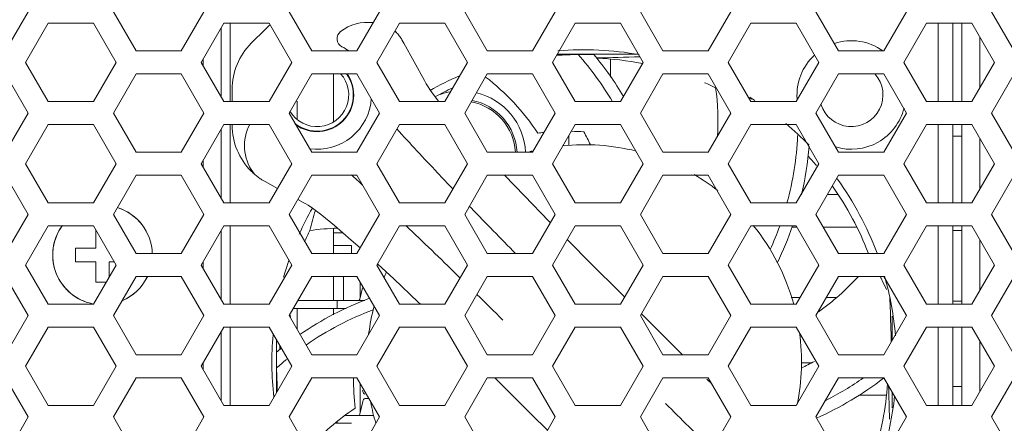
# Model space of a CAD drawing. Units: millimetres. Extents: x -1552 to 581, y -13001 to -11669.
# Drawn here: x -504 to -450, y -12073 to -12051 of the extents above; entities that cross this region are included whole.
import ezdxf

# ---------------------------------------------------------------- set-up
doc = ezdxf.new("R2010")
doc.units = ezdxf.units.MM

msp = doc.modelspace()

# ---------------------------------------------------------------- linework, layer by layer
at = {"linetype": 'Continuous', "lineweight": 0}
for p, q in [((-503.657, -12050.355), (-504.907, -12052.52)), ((-497.707, -12052.52), (-498.957, -12050.355)), ((-493.957, -12050.355), (-495.207, -12052.52)), ((-488.007, -12052.52), (-489.257, -12050.355)), ((-484.257, -12050.355), (-485.507, -12052.52)), ((-478.307, -12052.52), (-479.557, -12050.355)), ((-474.557, -12050.355), (-475.807, -12052.52)), ((-468.607, -12052.52), (-469.857, -12050.355)), ((-464.857, -12050.355), (-466.107, -12052.52)), ((-458.907, -12052.52), (-460.157, -12050.355)), ((-455.157, -12050.355), (-456.407, -12052.52)), ((-449.207, -12052.52), (-450.457, -12050.355)), ((-503.807, -12053.155), (-502.557, -12050.99)), ((-502.557, -12050.99), (-500.057, -12050.99)), ((-500.057, -12050.99), (-498.807, -12053.155)), ((-494.107, -12053.155), (-492.857, -12050.99)), ((-492.857, -12050.99), (-490.357, -12050.99)), ((-492.507, -12055.32), (-492.507, -12050.99)), ((-490.357, -12050.99), (-489.107, -12053.155)), ((-484.407, -12053.155), (-483.157, -12050.99)), ((-483.157, -12050.99), (-480.657, -12050.99)), ((-480.657, -12050.99), (-479.407, -12053.155)), ((-474.707, -12053.155), (-473.457, -12050.99)), ((-473.457, -12050.99), (-470.957, -12050.99)), ((-470.957, -12050.99), (-469.707, -12053.155)), ((-465.007, -12053.155), (-463.757, -12050.99)), ((-463.757, -12050.99), (-461.257, -12050.99)), ((-461.257, -12050.99), (-460.007, -12053.155)), ((-455.307, -12053.155), (-454.057, -12050.99)), ((-454.057, -12050.99), (-451.557, -12050.99)), ((-453.407, -12050.99), (-453.407, -12055.32)), ((-452.607, -12050.99), (-452.607, -12055.32)), ((-452.107, -12055.32), (-452.107, -12050.99)), ((-451.557, -12050.99), (-450.307, -12053.155)), ((-493.007, -12051.25), (-493.007, -12055.06)), ((-491.343, -12052.098), (-490.564, -12051.318)), ((-482.92, -12052.087), (-483.022, -12051.906)), ((-482.92, -12052.087), (-481.778, -12054.162)), ((-451.107, -12051.769), (-451.107, -12054.54)), ((-495.207, -12052.52), (-497.707, -12052.52)), ((-485.507, -12052.52), (-488.007, -12052.52)), ((-475.807, -12052.52), (-478.307, -12052.52)), ((-474.447, -12052.705), (-469.966, -12052.705)), ((-473.296, -12052.715), (-472.419, -12052.715)), ((-466.107, -12052.52), (-468.607, -12052.52)), ((-456.407, -12052.52), (-458.907, -12052.52)), ((-502.557, -12055.32), (-503.807, -12053.155)), ((-498.807, -12053.155), (-500.057, -12055.32)), ((-492.857, -12055.32), (-494.107, -12053.155)), ((-494.007, -12053.328), (-494.007, -12052.982)), ((-489.107, -12053.155), (-490.357, -12055.32)), ((-483.157, -12055.32), (-484.407, -12053.155)), ((-479.407, -12053.155), (-480.657, -12055.32)), ((-473.457, -12055.32), (-474.707, -12053.155)), ((-471.507, -12052.955), (-471.507, -12053.963)), ((-469.707, -12053.155), (-470.957, -12055.32)), ((-463.757, -12055.32), (-465.007, -12053.155)), ((-460.007, -12053.155), (-461.257, -12055.32)), ((-454.057, -12055.32), (-455.307, -12053.155)), ((-450.307, -12053.155), (-451.557, -12055.32)), ((-504.907, -12053.79), (-503.657, -12055.955)), ((-498.957, -12055.955), (-497.707, -12053.79)), ((-497.707, -12053.79), (-495.207, -12053.79)), ((-495.207, -12053.79), (-493.957, -12055.955)), ((-489.257, -12055.955), (-488.007, -12053.79)), ((-488.007, -12053.79), (-485.507, -12053.79)), ((-486.807, -12053.79), (-486.807, -12056.445)), ((-485.507, -12053.79), (-484.257, -12055.955)), ((-479.557, -12055.955), (-478.307, -12053.79)), ((-478.307, -12053.79), (-475.807, -12053.79)), ((-475.807, -12053.79), (-474.557, -12055.955)), ((-469.857, -12055.955), (-468.607, -12053.79)), ((-468.607, -12053.79), (-466.107, -12053.79)), ((-466.107, -12053.79), (-464.857, -12055.955)), ((-460.157, -12055.955), (-458.907, -12053.79)), ((-458.907, -12053.79), (-456.407, -12053.79)), ((-456.407, -12053.79), (-455.157, -12055.955)), ((-450.457, -12055.955), (-449.207, -12053.79)), ((-481.681, -12054.334), (-481.778, -12054.162)), ((-481.611, -12054.456), (-481.681, -12054.334)), ((-492.399, -12055.32), (-492.398, -12054.639)), ((-500.057, -12055.32), (-502.557, -12055.32)), ((-490.357, -12055.32), (-492.857, -12055.32)), ((-488.807, -12056.305), (-488.807, -12055.305)), ((-480.657, -12055.32), (-483.157, -12055.32)), ((-480.977, -12055.32), (-481.07, -12055.206)), ((-470.957, -12055.32), (-473.457, -12055.32)), ((-461.257, -12055.32), (-463.757, -12055.32)), ((-451.557, -12055.32), (-454.057, -12055.32)), ((-503.657, -12055.955), (-504.907, -12058.12)), ((-497.707, -12058.12), (-498.957, -12055.955)), ((-493.957, -12055.955), (-495.207, -12058.12)), ((-488.007, -12058.12), (-489.257, -12055.955)), ((-484.257, -12055.955), (-485.507, -12058.12)), ((-478.307, -12058.12), (-479.557, -12055.955)), ((-474.557, -12055.955), (-475.807, -12058.12)), ((-468.607, -12058.12), (-469.857, -12055.955)), ((-464.857, -12055.955), (-466.107, -12058.12)), ((-458.907, -12058.12), (-460.157, -12055.955)), ((-455.157, -12055.955), (-456.407, -12058.12)), ((-449.207, -12058.12), (-450.457, -12055.955)), ((-503.807, -12058.755), (-502.557, -12056.59)), ((-502.557, -12056.59), (-500.057, -12056.59)), ((-500.057, -12056.59), (-498.807, -12058.755)), ((-494.107, -12058.755), (-492.857, -12056.59)), ((-493.007, -12056.85), (-493.007, -12060.66)), ((-492.857, -12056.59), (-490.357, -12056.59)), ((-492.507, -12060.92), (-492.507, -12056.59)), ((-490.357, -12056.59), (-489.107, -12058.755)), ((-484.407, -12058.755), (-483.157, -12056.59)), ((-483.157, -12056.59), (-480.657, -12056.59)), ((-480.657, -12056.59), (-479.407, -12058.755)), ((-474.707, -12058.755), (-473.457, -12056.59)), ((-473.457, -12056.59), (-470.957, -12056.59)), ((-470.957, -12056.59), (-469.707, -12058.755)), ((-465.007, -12058.755), (-463.757, -12056.59)), ((-463.757, -12056.59), (-461.257, -12056.59)), ((-461.257, -12056.59), (-460.007, -12058.755)), ((-455.307, -12058.755), (-454.057, -12056.59)), ((-454.057, -12056.59), (-451.557, -12056.59)), ((-453.407, -12056.59), (-453.407, -12060.92)), ((-452.607, -12056.59), (-452.607, -12060.92)), ((-452.107, -12060.92), (-452.107, -12056.59)), ((-451.557, -12056.59), (-450.307, -12058.755)), ((-473.807, -12057.755), (-473.807, -12057.196)), ((-452.589, -12057.235), (-452.107, -12057.235)), ((-451.107, -12057.369), (-451.107, -12060.14)), ((-495.207, -12058.12), (-497.707, -12058.12)), ((-485.507, -12058.12), (-488.007, -12058.12)), ((-475.807, -12058.12), (-478.307, -12058.12)), ((-474.107, -12057.773), (-474.107, -12057.716)), ((-466.107, -12058.12), (-468.607, -12058.12)), ((-456.407, -12058.12), (-458.907, -12058.12)), ((-494.007, -12058.928), (-494.007, -12058.582)), ((-502.557, -12060.92), (-503.807, -12058.755)), ((-498.807, -12058.755), (-500.057, -12060.92)), ((-492.857, -12060.92), (-494.107, -12058.755)), ((-491.328, -12059.183), (-491.347, -12059.164)), ((-489.107, -12058.755), (-490.357, -12060.92)), ((-483.157, -12060.92), (-484.407, -12058.755)), ((-479.407, -12058.755), (-480.657, -12060.92)), ((-473.457, -12060.92), (-474.707, -12058.755)), ((-469.707, -12058.755), (-470.957, -12060.92)), ((-463.757, -12060.92), (-465.007, -12058.755)), ((-460.007, -12058.755), (-461.257, -12060.92)), ((-454.057, -12060.92), (-455.307, -12058.755)), ((-450.307, -12058.755), (-451.557, -12060.92)), ((-504.907, -12059.39), (-503.657, -12061.555)), ((-498.957, -12061.555), (-497.707, -12059.39)), ((-497.707, -12059.39), (-495.207, -12059.39)), ((-495.207, -12059.39), (-493.957, -12061.555)), ((-490.755, -12059.639), (-490.574, -12059.741)), ((-490.575, -12059.741), (-489.893, -12060.116)), ((-489.257, -12061.555), (-488.007, -12059.39)), ((-488.007, -12059.39), (-485.507, -12059.39)), ((-485.653, -12059.519), (-485.808, -12059.378)), ((-485.507, -12059.39), (-484.257, -12061.555)), ((-479.557, -12061.555), (-478.307, -12059.39)), ((-478.307, -12059.39), (-475.807, -12059.39)), ((-475.807, -12059.39), (-474.557, -12061.555)), ((-469.857, -12061.555), (-468.607, -12059.39)), ((-468.607, -12059.39), (-466.107, -12059.39)), ((-466.107, -12059.39), (-464.857, -12061.555)), ((-460.157, -12061.555), (-458.907, -12059.39)), ((-458.907, -12059.39), (-456.407, -12059.39)), ((-456.407, -12059.39), (-455.157, -12061.555)), ((-450.457, -12061.555), (-449.207, -12059.39)), ((-488.78, -12060.729), (-488.471, -12060.9)), ((-488.471, -12060.9), (-488.327, -12060.981)), ((-459.522, -12060.455), (-458.952, -12060.455)), ((-500.057, -12060.92), (-502.557, -12060.92)), ((-490.357, -12060.92), (-492.857, -12060.92)), ((-488.206, -12061.05), (-488.327, -12060.981)), ((-480.657, -12060.92), (-483.157, -12060.92)), ((-479.204, -12061.198), (-479.304, -12061.095)), ((-470.957, -12060.92), (-473.457, -12060.92)), ((-461.257, -12060.92), (-463.757, -12060.92)), ((-451.557, -12060.92), (-454.057, -12060.92)), ((-503.657, -12061.555), (-504.907, -12063.72)), ((-497.707, -12063.72), (-498.957, -12061.555)), ((-493.957, -12061.555), (-495.207, -12063.72)), ((-488.007, -12063.72), (-489.257, -12061.555)), ((-484.257, -12061.555), (-485.507, -12063.72)), ((-478.307, -12063.72), (-479.557, -12061.555)), ((-474.557, -12061.555), (-475.807, -12063.72)), ((-474.822, -12062.014), (-474.91, -12061.925)), ((-468.607, -12063.72), (-469.857, -12061.555)), ((-464.857, -12061.555), (-466.107, -12063.72)), ((-458.907, -12063.72), (-460.157, -12061.555)), ((-455.157, -12061.555), (-456.407, -12063.72)), ((-449.207, -12063.72), (-450.457, -12061.555)), ((-503.807, -12064.355), (-502.557, -12062.19)), ((-502.557, -12062.19), (-500.057, -12062.19)), ((-500.057, -12062.19), (-498.807, -12064.355)), ((-499.932, -12062.406), (-499.932, -12063.43)), ((-494.107, -12064.355), (-492.857, -12062.19)), ((-493.007, -12062.45), (-493.007, -12066.26)), ((-492.857, -12062.19), (-490.357, -12062.19)), ((-492.507, -12066.52), (-492.507, -12062.19)), ((-490.357, -12062.19), (-489.107, -12064.355)), ((-486.807, -12062.336), (-486.807, -12063.72)), ((-484.407, -12064.355), (-483.157, -12062.19)), ((-483.157, -12062.19), (-480.657, -12062.19)), ((-480.657, -12062.19), (-479.407, -12064.355)), ((-474.707, -12064.355), (-473.457, -12062.19)), ((-473.457, -12062.19), (-470.957, -12062.19)), ((-470.957, -12062.19), (-469.707, -12064.355)), ((-465.007, -12064.355), (-463.757, -12062.19)), ((-463.757, -12062.19), (-461.257, -12062.19)), ((-461.257, -12062.255), (-461.491, -12062.255)), ((-461.257, -12062.19), (-460.007, -12064.355)), ((-457.907, -12062.255), (-459.753, -12062.255)), ((-455.307, -12064.355), (-454.057, -12062.19)), ((-454.057, -12062.19), (-451.557, -12062.19)), ((-453.407, -12062.19), (-453.407, -12066.52)), ((-452.607, -12062.19), (-452.607, -12066.52)), ((-452.107, -12062.442), (-452.589, -12062.442)), ((-452.107, -12066.52), (-452.107, -12062.19)), ((-451.557, -12062.19), (-450.307, -12064.355)), ((-486.807, -12062.57), (-486.287, -12062.57)), ((-473.622, -12063.224), (-473.895, -12062.949)), ((-451.107, -12062.969), (-451.107, -12065.74)), ((-501.057, -12063.43), (-501.057, -12064.18)), ((-499.932, -12063.43), (-501.057, -12063.43)), ((-485.807, -12063.27), (-486.807, -12063.27)), ((-485.807, -12063.72), (-485.807, -12063.27)), ((-473.622, -12063.224), (-472.805, -12064.042)), ((-501.057, -12064.18), (-499.932, -12064.18)), ((-499.932, -12064.18), (-499.932, -12065.305)), ((-499.182, -12065.004), (-499.182, -12064.18)), ((-499.182, -12064.18), (-498.908, -12064.18)), ((-495.207, -12063.72), (-497.707, -12063.72)), ((-485.507, -12063.72), (-488.007, -12063.72)), ((-475.807, -12063.72), (-478.307, -12063.72)), ((-472.805, -12064.042), (-470.726, -12066.121)), ((-466.107, -12063.72), (-468.607, -12063.72)), ((-456.407, -12063.72), (-458.907, -12063.72)), ((-502.557, -12066.52), (-503.807, -12064.355)), ((-498.807, -12064.355), (-500.057, -12066.52)), ((-492.857, -12066.52), (-494.107, -12064.355)), ((-494.007, -12064.528), (-494.007, -12064.182)), ((-489.107, -12064.355), (-490.357, -12066.52)), ((-483.157, -12066.52), (-484.407, -12064.355)), ((-484.356, -12064.301), (-483.466, -12065.126)), ((-479.407, -12064.355), (-480.657, -12066.52)), ((-473.457, -12066.52), (-474.707, -12064.355)), ((-469.707, -12064.355), (-470.957, -12066.52)), ((-463.757, -12066.52), (-465.007, -12064.355)), ((-460.007, -12064.355), (-461.257, -12066.52)), ((-454.057, -12066.52), (-455.307, -12064.355)), ((-450.307, -12064.355), (-451.557, -12066.52)), ((-504.907, -12064.99), (-503.657, -12067.155)), ((-498.957, -12067.155), (-497.707, -12064.99)), ((-497.707, -12064.99), (-495.207, -12064.99)), ((-495.207, -12064.99), (-493.957, -12067.155)), ((-489.257, -12067.155), (-488.007, -12064.99)), ((-488.007, -12064.99), (-485.507, -12064.99)), ((-486.807, -12064.99), (-486.807, -12066.325)), ((-486.255, -12064.99), (-486.255, -12066.325)), ((-485.507, -12064.99), (-484.257, -12067.155)), ((-479.819, -12065.056), (-479.964, -12064.913)), ((-479.557, -12067.155), (-478.307, -12064.99)), ((-478.307, -12064.99), (-475.807, -12064.99)), ((-475.807, -12064.99), (-474.557, -12067.155)), ((-469.857, -12067.155), (-468.607, -12064.99)), ((-468.607, -12064.99), (-466.107, -12064.99)), ((-466.107, -12064.99), (-464.857, -12067.155)), ((-460.157, -12067.155), (-458.907, -12064.99)), ((-458.907, -12064.99), (-456.407, -12064.99)), ((-456.407, -12064.99), (-455.157, -12067.155)), ((-450.457, -12067.155), (-449.207, -12064.99)), ((-499.932, -12065.305), (-499.355, -12065.305)), ((-485.198, -12065.622), (-485.356, -12066.251)), ((-485.335, -12066.168), (-485.335, -12065.288)), ((-456.267, -12065.705), (-456.287, -12065.661)), ((-485.075, -12066.325), (-488.777, -12066.325)), ((-486.607, -12066.755), (-486.607, -12066.325)), ((-461.519, -12066.145), (-461.04, -12066.145)), ((-459.574, -12066.145), (-459.011, -12066.145)), ((-456.057, -12066.709), (-456.072, -12066.146)), ((-452.589, -12066.353), (-452.107, -12066.353)), ((-500.057, -12066.52), (-502.557, -12066.52)), ((-490.357, -12066.52), (-492.857, -12066.52)), ((-489.026, -12066.755), (-486.111, -12066.755)), ((-488.817, -12066.755), (-488.817, -12067.917)), ((-486.807, -12066.755), (-486.807, -12067.11)), ((-480.657, -12066.52), (-483.157, -12066.52)), ((-470.957, -12066.52), (-473.457, -12066.52)), ((-461.257, -12066.52), (-463.757, -12066.52)), ((-451.557, -12066.52), (-454.057, -12066.52)), ((-503.657, -12067.155), (-504.907, -12069.32)), ((-497.707, -12069.32), (-498.957, -12067.155)), ((-493.957, -12067.155), (-495.207, -12069.32)), ((-488.007, -12069.32), (-489.257, -12067.155)), ((-484.257, -12067.155), (-485.507, -12069.32)), ((-478.307, -12069.32), (-479.557, -12067.155)), ((-474.557, -12067.155), (-475.807, -12069.32)), ((-468.607, -12069.32), (-469.857, -12067.155)), ((-467.527, -12069.32), (-469.774, -12067.072)), ((-464.857, -12067.155), (-466.107, -12069.32)), ((-458.907, -12069.32), (-460.157, -12067.155)), ((-455.157, -12067.155), (-456.407, -12069.32)), ((-455.957, -12067.176), (-455.957, -12068.54)), ((-449.207, -12069.32), (-450.457, -12067.155)), ((-503.807, -12069.955), (-502.557, -12067.79)), ((-502.557, -12067.79), (-500.057, -12067.79)), ((-500.057, -12067.79), (-498.807, -12069.955)), ((-494.107, -12069.955), (-492.857, -12067.79)), ((-492.857, -12067.79), (-490.357, -12067.79)), ((-492.507, -12072.12), (-492.507, -12067.79)), ((-490.357, -12067.79), (-489.107, -12069.955)), ((-484.407, -12069.955), (-483.157, -12067.79)), ((-483.157, -12067.79), (-480.657, -12067.79)), ((-480.657, -12067.79), (-479.407, -12069.955)), ((-474.707, -12069.955), (-473.457, -12067.79)), ((-473.457, -12067.79), (-470.957, -12067.79)), ((-470.957, -12067.79), (-469.707, -12069.955)), ((-465.007, -12069.955), (-463.757, -12067.79)), ((-463.757, -12067.79), (-461.257, -12067.79)), ((-461.257, -12067.79), (-460.007, -12069.955)), ((-455.307, -12069.955), (-454.057, -12067.79)), ((-454.057, -12067.79), (-451.557, -12067.79)), ((-453.407, -12067.79), (-453.407, -12072.12)), ((-452.607, -12067.79), (-452.607, -12072.12)), ((-452.107, -12072.12), (-452.107, -12067.79)), ((-451.557, -12067.79), (-450.307, -12069.955)), ((-493.007, -12068.05), (-493.007, -12071.86)), ((-489.957, -12071.427), (-489.957, -12068.483)), ((-451.107, -12068.569), (-451.107, -12071.34)), ((-495.207, -12069.32), (-497.707, -12069.32)), ((-489.947, -12070.044), (-489.947, -12069.167)), ((-485.507, -12069.32), (-488.007, -12069.32)), ((-475.807, -12069.32), (-478.307, -12069.32)), ((-466.107, -12069.32), (-468.607, -12069.32)), ((-456.407, -12069.32), (-458.907, -12069.32)), ((-502.557, -12072.12), (-503.807, -12069.955)), ((-498.807, -12069.955), (-500.057, -12072.12)), ((-492.857, -12072.12), (-494.107, -12069.955)), ((-494.007, -12070.128), (-494.007, -12069.782)), ((-489.107, -12069.955), (-490.357, -12072.12)), ((-483.157, -12072.12), (-484.407, -12069.955)), ((-479.407, -12069.955), (-480.657, -12072.12)), ((-473.457, -12072.12), (-474.707, -12069.955)), ((-469.707, -12069.955), (-470.957, -12072.12)), ((-463.757, -12072.12), (-465.007, -12069.955)), ((-460.007, -12069.955), (-461.257, -12072.12)), ((-460.957, -12069.755), (-460.376, -12069.755)), ((-454.057, -12072.12), (-455.307, -12069.955)), ((-450.307, -12069.955), (-451.557, -12072.12)), ((-504.907, -12070.59), (-503.657, -12072.755)), ((-498.957, -12072.755), (-497.707, -12070.59)), ((-497.707, -12070.59), (-495.207, -12070.59)), ((-495.207, -12070.59), (-493.957, -12072.755)), ((-489.257, -12072.755), (-488.007, -12070.59)), ((-488.007, -12070.59), (-485.507, -12070.59)), ((-485.507, -12070.59), (-484.257, -12072.755)), ((-479.557, -12072.755), (-478.307, -12070.59)), ((-478.307, -12070.59), (-475.807, -12070.59)), ((-477.886, -12070.59), (-475.864, -12072.612)), ((-475.807, -12070.59), (-474.557, -12072.755)), ((-469.857, -12072.755), (-468.607, -12070.59)), ((-468.607, -12070.59), (-466.107, -12070.59)), ((-465.908, -12070.933), (-466.18, -12070.664)), ((-466.107, -12070.59), (-464.857, -12072.755)), ((-460.157, -12072.755), (-458.907, -12070.59)), ((-458.907, -12070.59), (-456.407, -12070.59)), ((-456.407, -12070.59), (-455.157, -12072.755)), ((-450.457, -12072.755), (-449.207, -12070.59)), ((-485.335, -12072.518), (-485.335, -12070.888)), ((-452.107, -12071.078), (-452.589, -12071.078)), ((-485.069, -12071.739), (-484.843, -12071.739)), ((-456.26, -12071.555), (-457.782, -12071.555)), ((-455.957, -12071.369), (-455.957, -12072.244)), ((-500.057, -12072.12), (-502.557, -12072.12)), ((-490.357, -12072.12), (-492.857, -12072.12)), ((-485.198, -12071.972), (-485.356, -12072.601)), ((-480.657, -12072.12), (-483.157, -12072.12)), ((-470.957, -12072.12), (-473.457, -12072.12)), ((-461.257, -12072.12), (-463.757, -12072.12)), ((-451.557, -12072.12), (-454.057, -12072.12)), ((-503.657, -12072.755), (-504.907, -12074.92)), ((-497.707, -12074.92), (-498.957, -12072.755)), ((-493.957, -12072.755), (-495.207, -12074.92)), ((-488.007, -12074.92), (-489.257, -12072.755)), ((-484.575, -12072.675), (-486.145, -12072.675)), ((-484.257, -12072.755), (-485.507, -12074.92)), ((-478.307, -12074.92), (-479.557, -12072.755)), ((-474.983, -12073.493), (-475.864, -12072.612)), ((-474.557, -12072.755), (-475.807, -12074.92)), ((-468.607, -12074.92), (-469.857, -12072.755)), ((-464.857, -12072.755), (-466.107, -12074.92)), ((-458.907, -12074.92), (-460.157, -12072.755)), ((-455.157, -12072.755), (-456.407, -12074.92)), ((-449.207, -12074.92), (-450.457, -12072.755)), ((-486.721, -12073.105), (-485.807, -12073.105)), ((-486.607, -12073.105), (-486.607, -12073.02))]:
    msp.add_line(p, q, dxfattribs=at)
for points in [[(-481.07, -12055.206), (-481.446, -12054.707), (-481.611, -12054.456)], [(-474.91, -12061.925), (-476.257, -12060.539), (-477.35, -12059.39)], [(-488.206, -12061.05), (-487.955, -12061.215), (-487.455, -12061.592), (-486.739, -12062.179), (-485.817, -12062.976), (-485.33, -12063.414)], [(-483.466, -12065.126), (-482.122, -12066.405), (-482.004, -12066.52)]]:
    msp.add_lwpolyline(points, dxfattribs=at)
for centre, radius, start, end in [((-484.906, -12053.431), 2.492, 83.1798, 127.1363), ((-484.225, -12052.496), 1.335, 46.0503, 52.5941), ((-485.248, -12053.103), 2.502, 40.8784, 42.4524), ((-485.249, -12053.104), 2.504, 38.819, 40.878), ((-484.814, -12052.947), 2.072, 36.132, 42.9828), ((-484.8, -12052.937), 2.055, 30.1023, 36.1241), ((-458.207, -12054.955), 3, 54.4426, 108.1624), ((-487.707, -12054.955), 3, 54.3617, 62.825), ((-482.042, -11831.56), 221.327, 271.95977, 272.26462), ((-472.957, -12069.705), 17.25, 79.8466, 94.8263), ((-486.27, -12064.169), 17.306, 30.8135, 41.4406), ((-486.27, -12064.169), 17.973, 30.498, 39.59), ((-458.207, -12054.955), 3, 132.8476, 184.1938), ((-472.98, -11977.007), 75.898, 270.52699, 272.33703), ((-472.957, -12069.705), 16.8, 78.9931, 87.5898), ((-487.707, -12054.955), 1.75, 211.0623, 42.0976), ((-487.707, -12054.955), 2, 232.7305, 35.7994), ((-487.707, -12054.955), 2.026, 234.0749, 35.2759), ((-458.207, -12054.955), 1.75, 196.9472, 41.5957), ((-472.957, -12069.705), 17.25, 113.5343, 119.5718), ((-486.27, -12064.169), 12.887, 33.4683, 52.3839), ((-472.957, -12069.705), 16.8, 64.401, 66.6843), ((-472.957, -12069.705), 16.8, 115.6107, 119.3045), ((-479.747, -12058.285), 3.556, 99.7561, 108.9429), ((-479.747, -12058.285), 3.556, 2.7168, 76.3612), ((-478.456, -12056.376), 12.887, 356.063, 8.1293), ((-487.707, -12054.955), 3, 261.9787, 356.3958), ((-479.747, -12058.28), 2.997, 3.0817, 79.5372), ((-479.747, -12058.28), 3.086, 2.9836, 78.9184), ((-472.133, -12076.697), 23.107, 68.5847, 69.0397), ((-472.957, -12069.705), 17.25, 56.8621, 57.9541), ((-458.207, -12054.955), 3, 252.9509, 346.0637), ((-472.957, -12069.705), 17.25, 43.9322, 49.8107), ((-489.23, -12057.756), 2.493, 151.9842, 216.0436), ((-473.846, -12071.121), 14.158, 95.4059, 96.7869), ((-473.842, -12069.227), 12.264, 85.9523, 89.2116), ((-486.27, -12064.169), 15.107, 25.3135, 28.3582), ((-478.456, -12056.376), 17.306, 344.764, 357.2605), ((-472.957, -12069.705), 12, 103.8193, 104.4732), ((-472.957, -12069.705), 12, 76.139, 95.7447), ((-478.456, -12056.376), 17.973, 346.8307, 355.4988), ((-472.957, -12069.705), 16.8, 40.1999, 42.7091), ((-489.558, -12057.413), 2.504, 225.0015, 231.1808), ((-490.166, -12058.437), 1.334, 216.0307, 223.9503), ((-489.714, -12057.847), 2.072, 227.0173, 233.8707), ((-489.725, -12057.861), 2.055, 233.8786, 239.8977), ((-579.713, -12162.841), 139.724, 47.43167, 47.68693), ((-472.957, -12069.705), 12, 52.1031, 59.5513), ((-472.957, -12069.705), 17.25, 20.3768, 35.8833), ((-472.957, -12069.705), 16.8, 20.8957, 35.2965), ((-499.557, -12063.805), 2.75, 1.8676, 72.9008), ((-499.557, -12063.805), 2.75, 1.7732, 72.737), ((-472.957, -12069.705), 17.25, 150.4885, 155.826), ((-475.302, -12065.401), 13.142, 161.9687, 167.0058), ((-260.998, -11850.737), 303.163, 223.96509, 224.63081), ((-499.557, -12063.805), 2.75, 143.6497, 259.6657), ((-499.557, -12063.805), 2.75, 143.9997, 254.3478), ((-472.957, -12069.705), 16.8, 154.401, 156.7679), ((-486.285, -12075.204), 12.887, 91.2703, 98.1293), ((-675.785, -12265.08), 280.022, 45.6287, 46.43507), ((-472.957, -12069.705), 12, 15.4146, 38.9017), ((-478.456, -12056.376), 17.306, 335.6883, 340.3308), ((-478.456, -12056.376), 17.973, 334.1293, 341.1134), ((-472.957, -12069.705), 17.25, 161.0529, 164.2663), ((-499.557, -12063.805), 2.75, 292.9854, 334.4305), ((-499.557, -12063.805), 2.75, 293.9407, 334.1257), ((-472.957, -12069.705), 12, 155.5979, 157.2492), ((-467.421, -12056.392), 12.887, 305.076, 318.0916), ((-468.376, -12071.153), 13.279, 26.9974, 27.6696), ((-468.578, -12071.254), 13.505, 24.4691, 26.991), ((-472.957, -12069.705), 17.25, 4.7889, 15.9038), ((-478.493, -12083.018), 17.973, 110.5815, 124.4406), ((-707.798, -12297.757), 325.768, 45.0009, 45.3555), ((-478.493, -12083.018), 17.306, 110.6883, 124.5233), ((-472.957, -12069.705), 12, 165.1775, 172.7073), ((-200.289, -12059.391), 255.873, 181.63885, 182.06441), ((-493.067, -12068.145), 4, 12.8571, 15.3538), ((-472.957, -12069.705), 17.25, 175.0381, 186.4563), ((-472.957, -12069.705), 12, 348.6934, 7.7462), ((-478.493, -12083.018), 17.973, 128.5153, 129.59), ((-564.088, -12069.707), 74.331, 0.52179, 0.68509), ((-472.957, -12069.705), 16.8, 177.2711, 177.5898), ((-478.493, -12083.018), 17.306, 129.0585, 131.4406), ((-712.803, -12078.855), 223.03, 1.93483, 2.26408), ((-467.421, -12056.392), 15.107, 295.3135, 298.3582), ((-471.689, -12070.606), 14.01, 179.9415, 186.8099), ((-467.421, -12056.392), 17.973, 293.9376, 307.7068), ((-467.421, -12056.392), 17.306, 296.8118, 304.8486), ((-472.957, -12069.705), 16.8, 341.8999, 355.8935), ((-379.384, -12069.656), 76.774, 181.03761, 182.39841), ((-472.957, -12069.705), 17.25, 342.4731, 353.6724), ((-478.493, -12083.018), 12.887, 123.4683, 139.0059), ((-472.957, -12069.705), 12, 190.7698, 196.4022), ((-240.64, -11844.183), 322.194, 225.00021, 225.64421)]:
    msp.add_arc(centre, radius, start, end, dxfattribs=at)
for centre, major_axis, ratio, start_param, end_param in [((-488.024, -12053.877), (0.512, 3.577), 0.996204, 0.829111, 0.925811), ((-488.785, -12054.637), (3.577, 0.512), 0.996204, 2.215782, 2.999355), ((-488.786, -12056.622), (-3.577, -0.512), 0.996204, -0.142238, 0.641335), ((-485.397, -12065.94), (0, 0.385), 0.181598, -3.141593, -2.512751)]:
    msp.add_ellipse(centre, major_axis=major_axis, ratio=ratio, start_param=start_param, end_param=end_param, dxfattribs=at)
for points, knots in [([(-486.411, -12051.444), (-486.539, -12051.541), (-486.705, -12051.894), (-486.48, -12052.213), (-486.337, -12052.286)], [0, 0, 0, 0, 0.499964, 1, 1, 1, 1]), ([(-480.22, -12060.138), (-480.501, -12059.844), (-481.54, -12058.748), (-482.568, -12057.642), (-483.309, -12056.825)], [0, 0, 0, 0, 0.269472, 1, 1, 1, 1]), ([(-485.198, -12071.268), (-485.184, -12071.327), (-485.164, -12071.408), (-485.099, -12071.5), (-485.069, -12071.5)], [0, 0, 0, 0, 0.670397, 1, 1, 1, 1]), ([(-485.069, -12071.739), (-485.099, -12071.739), (-485.164, -12071.831), (-485.184, -12071.912), (-485.198, -12071.972)], [0, 0, 0, 0, 0.329838, 1, 1, 1, 1]), ([(-485.397, -12072.675), (-485.393, -12072.675), (-485.366, -12072.659), (-485.362, -12072.625), (-485.356, -12072.601)], [0, 0, 0, 0, 0.136618, 1, 1, 1, 1])]:
    msp.add_open_spline(points, degree=3, knots=knots, dxfattribs=at)

doc.saveas('drawing.dxf')
